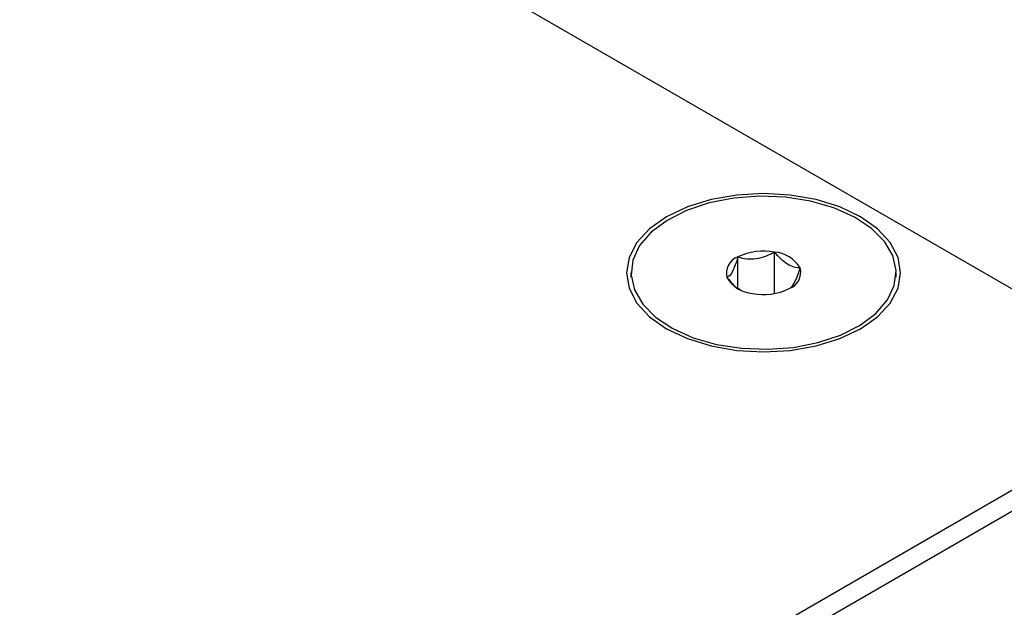
# Model space of a CAD drawing. Extents: x 0.1 to 10.9, y 0 to 8.5.
# Drawn here: x 10 to 10.3, y 8 to 8.1 of the extents above; entities that cross this region are included whole.
import ezdxf

# ---------------------------------------------------------------- set-up
doc = ezdxf.new("R2010")
doc.units = 0
doc.layers.get('0').update_dxf_attribs({"linetype": 'CONTINUOUS'})

msp = doc.modelspace()

# ---------------------------------------------------------------- linework, layer by layer
at = {"color": 7, "linetype": 'CONTINUOUS'}
for p, q in [((10.3163395875, 8.0412916617), (9.6733143583, 8.4124105798)), ((10.2173318848, 8.0643700215), (10.2173318848, 8.0743275026)), ((10.2085416717, 8.0655925146), (10.2085416717, 8.0731571122)), ((10.1828179877, 8.069348762), (10.1828179877, 8.0683279445)), ((10.2465679877, 8.0683279445), (10.2465679877, 8.069348762)), ((10.1307240574, 7.9341645513), (10.3163395875, 8.0412916617)), ((10.3207590049, 8.0387410162), (10.1351434748, 7.9316139058))]:
    msp.add_line(p, q, dxfattribs=at)
at = {"color": 7, "linetype": 'CONTINUOUS', "flags": 128}
for points in [[(10.2380003763, 8.0558970148), (10.2420995773, 8.0587797921), (10.2451455584, 8.0620687289), (10.2470212643, 8.0656374333), (10.2476546127, 8.069348762), (10.2470212643, 8.0730600907), (10.2451455584, 8.0766287952), (10.2420995773, 8.079917732), (10.2380003763, 8.0828005092), (10.2330054854, 8.0851663434), (10.2273068555, 8.0869243167), (10.2211234817, 8.0880068714), (10.2146929877, 8.0883724054), (10.2082624937, 8.0880068714), (10.2020791199, 8.0869243167), (10.19638049, 8.0851663434), (10.1913855991, 8.0828005092), (10.1872863981, 8.079917732), (10.184240417, 8.0766287952), (10.1823647111, 8.0730600907), (10.1817313627, 8.069348762), (10.1823647111, 8.0656374333), (10.184240417, 8.0620687289), (10.1872863981, 8.0587797921), (10.1913855991, 8.0558970148), (10.19638049, 8.0535311807), (10.2020791199, 8.0517732073), (10.2082624937, 8.0506906527), (10.2146929877, 8.0503251187), (10.2211234817, 8.0506906527), (10.2273068555, 8.0517732073), (10.2330054854, 8.0535311807), (10.2380003763, 8.0558970148)], [(10.1836337925, 8.0652133236), (10.1856284737, 8.0617956611), (10.1887400879, 8.0586682601), (10.1928490574, 8.0559513047), (10.1977974769, 8.0537492061), (10.2033951814, 8.0521465897), (10.2094270543, 8.0512050432), (10.2156612941, 8.0509607496), (10.2218583224, 8.0514230969), (10.2277799908, 8.0525743176), (10.2331987331, 8.0543701707), (10.23790631, 8.0567416427), (10.2417218119, 8.0595975993), (10.2444986113, 8.0628282875), (10.2461299973, 8.0663095539), (10.2465532766, 8.0699076154), (10.2457521829, 8.0734842005), (10.2437575017, 8.076901863), (10.2406458875, 8.080029264), (10.236536918, 8.0827462194), (10.2315884985, 8.0849483179), (10.225990794, 8.0865509343), (10.2199589211, 8.0874924809), (10.2137246813, 8.0877367745), (10.207527653, 8.0872744271), (10.2016059845, 8.0861232065), (10.1961872422, 8.0843273534), (10.1914796654, 8.0819558814), (10.1876641634, 8.0790999248), (10.1848873641, 8.0758692366), (10.1832559781, 8.0723879702), (10.1828326988, 8.0687899087), (10.1836337925, 8.0652133236)]]:
    msp.add_lwpolyline(points, dxfattribs=at)
at = {"color": 7, "linetype": 'CONTINUOUS'}
for centre, radius, start, end in [((10.2147014327, 8.0604888761), 0.0140864069914836, 79.2375854938, 115.9307206676), ((10.2167492034, 8.0665143116), 0.007834888104664, 30.7407828884, 85.7349695137), ((10.2098717818, 8.0692633882), 0.0041146420228329, 108.8603515404, 195.2895122416), ((10.2195141936, 8.0694341358), 0.0041146420228387, 288.8603515404, 15.2895122415), ((10.212636772, 8.0721832125), 0.0078348881046599, 210.7407828884, 265.7349695137), ((10.2146845426, 8.078208648), 0.0140864069915054, 259.2375854938, 295.9307206676)]:
    msp.add_arc(centre, radius, start, end, dxfattribs=at)
for points, knots in [([(10.20854167167689, 8.073157112187548), (10.20990360533099, 8.072767737002337), (10.21138933499943, 8.07254919703203), (10.21448517981871, 8.072961562783892), (10.21597197595247, 8.073576570806066), (10.21733188475913, 8.074327502626245)], [0, 0, 0, 0, 0.5, 0.5, 1, 1, 1, 1]), ([(10.2234832007771, 8.07051915247933), (10.22300259508366, 8.07052890695444), (10.2225111452587, 8.070588469650831), (10.22149307533192, 8.070869135774592), (10.22095587708057, 8.07109823943389), (10.21934488870248, 8.072091514395677), (10.21829877514143, 8.073149901035585), (10.21733188475913, 8.07432750262624)], [0, 0, 0, 0, 0.2499999999999994, 0.2499999999999994, 0.4999999999999988, 0.4999999999999988, 1, 1, 1, 1]), ([(10.20854167167689, 8.073157112187547), (10.20833549320227, 8.072480326445492), (10.20812466262609, 8.071837858196018), (10.20768791352505, 8.07066422205461), (10.20745745700416, 8.070125943618407), (10.20676634757504, 8.068817938495416), (10.20631756783472, 8.068381962831284), (10.20590277461261, 8.068178371601924)], [0, 0, 0, 0, 0.2500000000000007, 0.2500000000000007, 0.5000000000000013, 0.5000000000000013, 1, 1, 1, 1]), ([(10.22084430371282, 8.065540411893716), (10.22105048218744, 8.065641609615563), (10.22126131276362, 8.065794678835525), (10.22169806186465, 8.066269049738029), (10.22192851838555, 8.066600364321825), (10.22261962781467, 8.067900156683962), (10.22306840755499, 8.069157583871625), (10.2234832007771, 8.070519152479324)], [0, 0, 0, 0, 0.2499999999999993, 0.2499999999999993, 0.4999999999999987, 0.4999999999999987, 1, 1, 1, 1]), ([(10.20590277461261, 8.068178371601933), (10.20678501159592, 8.067122916714245), (10.20784667513546, 8.065852806762974), (10.20896982006352, 8.06535200549855), (10.20915963728817, 8.065267367529096)], [0, 0, 0, 0, 0.8309948966473649, 1, 1, 1, 1])]:
    msp.add_open_spline(points, degree=3, knots=knots, dxfattribs=at)

doc.saveas('drawing.dxf')
